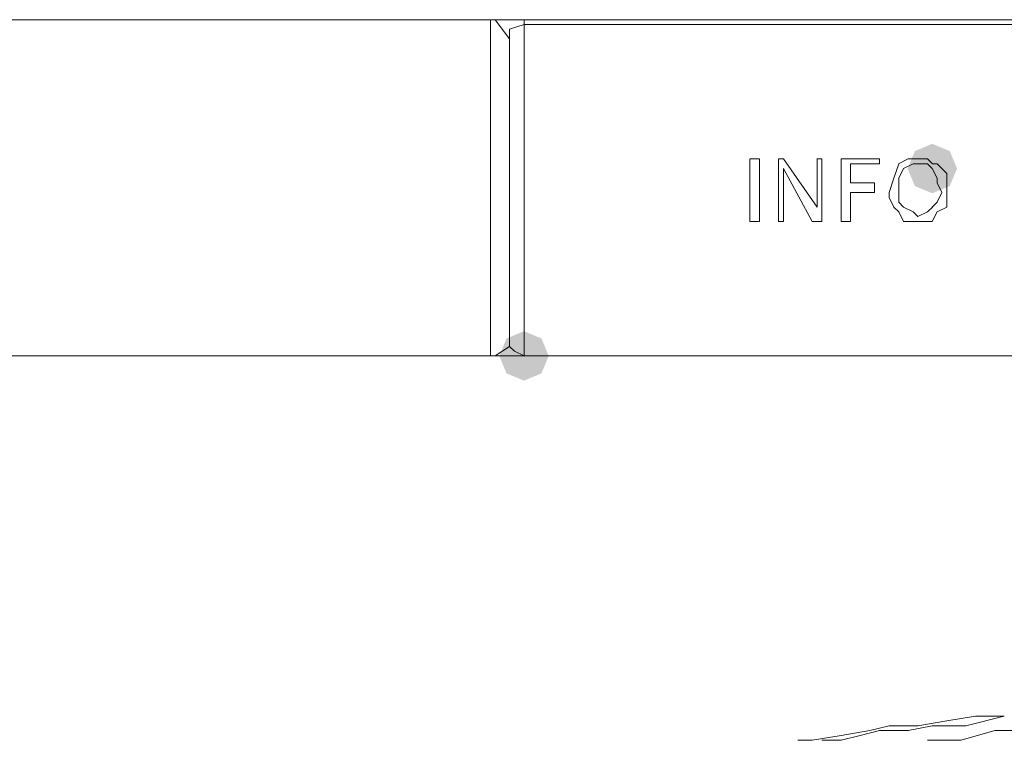
# Model space of a CAD drawing. Units: millimetres. Extents: x -837 to 1323, y -126 to 1059.
# Drawn here: x -608 to -573, y 271 to 297 of the extents above; entities that cross this region are included whole.
import ezdxf

# ---------------------------------------------------------------- set-up
doc = ezdxf.new("R2010")
doc.units = ezdxf.units.MM

msp = doc.modelspace()

# ---------------------------------------------------------------- hatches: boundary and pattern name
h = msp.add_hatch(color=0)
h.dxf.hatch_style = 2
h.paths.add_polyline_path([(-575.708, 290.315), (-576.336, 290.576), (-576.597, 291.204), (-576.336, 291.831), (-575.708, 292.092), (-575.08, 291.831), (-574.819, 291.204), (-575.08, 290.576)])
h = msp.add_hatch(color=0)
h.dxf.hatch_style = 2
h.paths.add_polyline_path([(-590.375, 283.585), (-591.003, 283.846), (-591.264, 284.473), (-591.003, 285.101), (-590.375, 285.362), (-589.748, 285.101), (-589.487, 284.473), (-589.748, 283.846)])

# ---------------------------------------------------------------- linework, layer by layer
at = {"color": 0, "lineweight": 0}
for points in [[(-638.342, 296.549), (-591.581, 296.549)], [(-591.582, 284.473), (-591.582, 296.551)], [(-591.582, 296.549), (-538.957, 296.549)], [(-590.892, 295.864), (-591.41, 296.549)], [(-590.375, 296.378), (-590.375, 296.549)], [(-590.375, 296.378), (-590.894, 296.206), (-590.894, 295.864)], [(-590.375, 284.473), (-590.375, 296.379)], [(-590.375, 296.378), (-566.907, 296.378)], [(-590.892, 295.864), (-590.892, 284.815)], [(-581.92, 291.547), (-582.267, 291.547)], [(-582.265, 289.305), (-582.265, 291.546)], [(-581.92, 289.305), (-581.92, 291.546)], [(-581.056, 291.547), (-581.231, 291.547)], [(-581.23, 289.305), (-581.23, 291.546)], [(-581.056, 291.547), (-579.847, 289.82)], [(-579.676, 291.547), (-579.851, 291.547)], [(-579.849, 289.82), (-579.849, 291.547)], [(-579.676, 291.547), (-579.676, 289.305)], [(-578.985, 291.547), (-578.985, 289.305)], [(-578.985, 291.547), (-577.605, 291.547)], [(-577.605, 291.375), (-577.605, 291.547)], [(-576.57, 291.547), (-576.917, 291.375)], [(-576.225, 291.547), (-576.572, 291.547)], [(-576.225, 291.547), (-575.882, 291.547)], [(-575.881, 291.547), (-575.706, 291.375)], [(-581.056, 291.204), (-581.056, 289.305)], [(-580.023, 289.305), (-581.056, 291.203)], [(-578.642, 291.375), (-577.605, 291.375)], [(-578.642, 291.375), (-578.642, 290.685)], [(-577.088, 290.857), (-576.913, 291.375)], [(-576.743, 291.204), (-576.915, 290.857)], [(-576.743, 291.204), (-576.396, 291.375)], [(-576.398, 291.375), (-576.223, 291.375)], [(-575.881, 291.375), (-576.224, 291.375)], [(-575.708, 291.204), (-575.884, 291.375)], [(-575.534, 290.857), (-575.71, 291.204)], [(-575.708, 291.375), (-575.532, 291.375)], [(-575.534, 291.375), (-575.187, 291.028)], [(-577.262, 290.338), (-577.086, 290.857)], [(-576.915, 290.338), (-576.915, 290.857)], [(-575.534, 290.857), (-575.534, 290.685)], [(-575.189, 290.685), (-575.189, 291.028)], [(-577.779, 290.685), (-578.644, 290.685)], [(-577.779, 290.685), (-577.779, 290.338)], [(-575.363, 290.338), (-575.534, 290.685)], [(-575.189, 290.685), (-575.189, 290.338)], [(-577.779, 290.338), (-578.644, 290.338)], [(-578.642, 290.338), (-578.642, 289.305)], [(-577.262, 290.167), (-577.262, 290.338)], [(-577.262, 290.167), (-577.086, 289.82)], [(-576.915, 290.338), (-576.915, 289.995)], [(-575.534, 289.995), (-575.363, 290.338)], [(-575.189, 290.167), (-575.189, 290.338)], [(-575.189, 289.82), (-575.189, 290.167)], [(-577.088, 289.82), (-576.913, 289.652)], [(-576.915, 289.995), (-576.743, 289.819)], [(-576.743, 289.82), (-576.396, 289.652)], [(-575.881, 289.652), (-575.706, 289.819)], [(-575.708, 289.82), (-575.532, 289.995)], [(-575.189, 289.82), (-575.536, 289.652)], [(-576.915, 289.652), (-576.743, 289.305)], [(-576.398, 289.652), (-576.223, 289.476)], [(-575.881, 289.652), (-576.224, 289.476)], [(-575.534, 289.652), (-575.71, 289.305)], [(-582.265, 289.305), (-581.918, 289.305)], [(-581.23, 289.305), (-581.054, 289.305)], [(-579.676, 289.305), (-580.023, 289.305)], [(-578.642, 289.305), (-578.985, 289.305)], [(-576.743, 289.305), (-576.396, 289.305)], [(-576.398, 289.305), (-576.223, 289.305)], [(-575.881, 289.305), (-576.224, 289.305)], [(-575.708, 289.305), (-575.884, 289.305)], [(-590.892, 284.817), (-591.41, 284.474)], [(-590.892, 284.817), (-590.716, 284.645)], [(-591.582, 284.473), (-638.343, 284.473)], [(-538.956, 284.473), (-591.58, 284.473)], [(-590.375, 284.473), (-590.718, 284.645)], [(-566.907, 284.473), (-590.376, 284.473)], [(-576.225, 271.189), (-575.188, 271.36)], [(-575.189, 271.36), (-574.152, 271.532)], [(-574.501, 271.189), (-573.121, 271.532)], [(-574.154, 271.532), (-573.121, 271.532)], [(-578.985, 270.842), (-577.948, 271.013)], [(-578.295, 270.842), (-577.605, 271.013)], [(-577.95, 271.013), (-577.26, 271.189)], [(-577.605, 271.013), (-576.568, 271.013)], [(-577.262, 271.189), (-576.225, 271.189)], [(-576.57, 271.013), (-575.708, 271.189)], [(-575.708, 271.189), (-575.018, 271.189)], [(-575.018, 271.189), (-574.499, 271.189)], [(-574.673, 270.666), (-573.464, 271.013)], [(-573.464, 271.013), (-572.255, 271.013)], [(-580.539, 270.666), (-580.021, 270.666)], [(-580.023, 270.666), (-578.986, 270.842)], [(-579.676, 270.666), (-578.986, 270.666)], [(-578.985, 270.666), (-578.295, 270.842)], [(-575.881, 270.666), (-574.673, 270.666)]]:
    msp.add_lwpolyline(points, dxfattribs=at)

doc.saveas('drawing.dxf')
